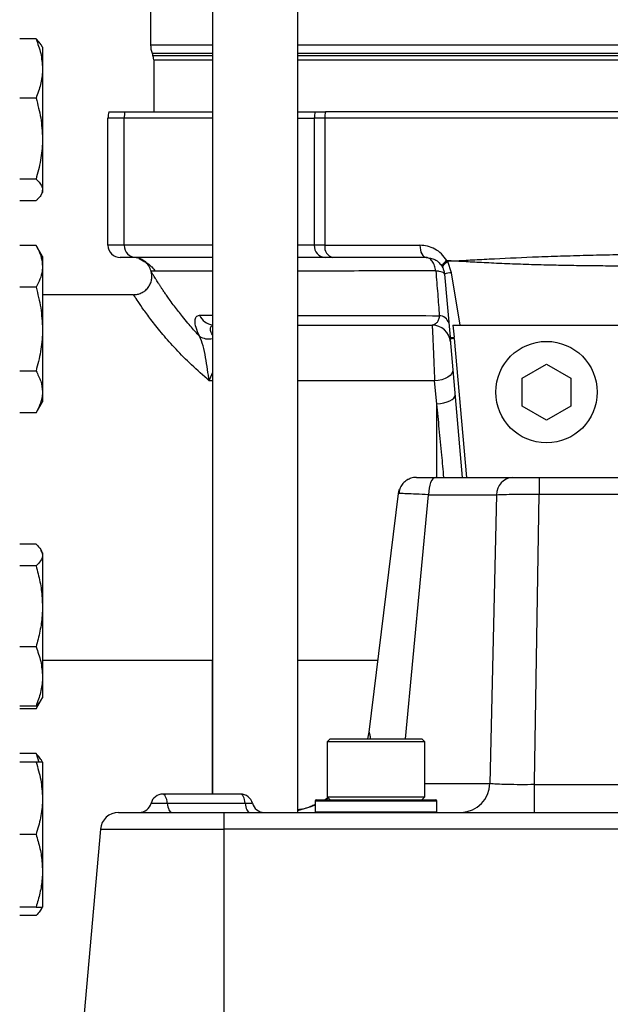
# Model space of a CAD drawing. Extents: x 0 to 16.5, y 0 to 11.7.
# Drawn here: x 3.7 to 4, y 5.6 to 6.2 of the extents above; entities that cross this region are included whole.
import ezdxf

# ---------------------------------------------------------------- set-up
doc = ezdxf.new("R2010")
doc.units = 0
doc.linetypes.add('SLD-SOLID', pattern=[0])
doc.layers.get('0').update_dxf_attribs({"linetype": 'CONTINUOUS'})
doc.layers.add('BRAND_TABLE', color=5, linetype='SLD-SOLID')
doc.styles.add('SLDTEXTSTYLE14', font='TXT', dxfattribs={"width": 0.75})
doc.dimstyles.new('SLDDIMSTYLE0', dxfattribs={"dimtxt": 0.1377952755905512, "dimasz": 0.13, "dimexe": 0, "dimexo": 0.0625, "dimgap": 0.0344488188976378, "dimtad": 1, "dimlfac": 12, "dimrnd": 1e-09, "dimzin": 12, "dimtxsty": 'SLDTEXTSTYLE14', "dimsah": 1, "dimcen": 0.09, "dimazin": 3, "dimtfac": 1, "dimtofl": 0, "dimtmove": 0, "dimatfit": 3, "dimtolj": 1, "dimtzin": 12})

# ---------------------------------------------------------------- blocks, each defined once
blk = doc.blocks.new('_D')
at = {"layer": 'BRAND_TABLE', "color": 1}
for p, q in [((2.925632102421984, 5.749408087199095), (2.925632102422089, 4.784861616536713)), ((6.020710842579465, 5.749408087199073), (6.02071084257957, 4.78486161653705)), ((6.020710842579565, 4.824231695277208), (2.925632102422085, 4.824231695276871))]:
    blk.add_line(p, q, dxfattribs=at)
for points in [[(2.925632102422085, 4.824231695276871), (3.055632102422087, 4.804231695276886), (3.055632102422082, 4.844231695276885)], [(6.020710842579565, 4.824231695277208), (5.890710842579564, 4.844231695277193), (5.890710842579567, 4.804231695277194)]]:
    blk.add_solid(points, dxfattribs=at)
at = {"layer": 'BRAND_TABLE', "color": 1, "insert": (4.292574765580162, 5.001859132858891), "char_height": 0.1377952755905512, "attachment_point": 1, "style": 'SLDTEXTSTYLE14'}
blk.add_mtext('37.14', dxfattribs=at)

msp = doc.modelspace()

# ---------------------------------------------------------------- linework, layer by layer
at = {"color": 7, "linetype": 'SLD-SOLID'}
for p, q in [((3.778067096705664, 6.796526590088813), (3.778067096705664, 5.738291681952328)), ((3.823998855235848, 5.728449162267281), (3.823998855235848, 6.796526590088813)), ((3.744775803209555, 6.655793952546705), (3.744775803209555, 6.141852403483934)), ((3.683025316472421, 6.145064408183996), (3.674237745466779, 6.145064408183984)), ((3.686514238248872, 6.140558350697644), (3.685718663551375, 6.141936326494924)), ((3.744775803209555, 6.141852403483934), (3.778067096705664, 6.141852403483934)), ((3.823998855235848, 6.141852403483934), (4.33491288154121, 6.141852403483934)), ((3.686514238248863, 6.140558350697652), (3.686514238248871, 6.129117209337745)), ((3.745567238632312, 6.13736395015945), (3.746020505445682, 6.136118609824726)), ((3.745567238632312, 6.13736395015945), (3.778067096705664, 6.13736395015945)), ((3.746020505445682, 6.136118609824726), (3.778067096705664, 6.136118609824726)), ((3.823998855235848, 6.13736395015945), (4.33491288154121, 6.13736395015945)), ((3.823998855235848, 6.136118609824726), (4.33491288154121, 6.136118609824726)), ((3.746416223157061, 6.133874383162484), (3.746416223157061, 6.105745750193786)), ((3.746416223157061, 6.133874383162484), (3.778067096705664, 6.133874383162484)), ((3.823998855235848, 6.133874383162484), (4.33491288154121, 6.133874383162484)), ((3.686514238248871, 6.129117209337745), (3.686514238248862, 6.091385731748336)), ((3.683025316472421, 6.113170010491502), (3.674237745466779, 6.113170010491502)), ((3.722226645249562, 6.105745750193787), (3.730961660926089, 6.105745750193781)), ((3.730961660926089, 6.105745750193781), (3.778067096705658, 6.105745750193789)), ((3.823998855235848, 6.105745750193779), (3.833313681904477, 6.10574575019383)), ((3.833313681904477, 6.10574575019383), (3.838920935324955, 6.105745750193873)), ((4.31992200967682, 6.105745750193775), (3.838920935324955, 6.105745750193873)), ((3.721809923944468, 6.0338991585998), (3.721809923944468, 6.102464910298774)), ((3.730558830331165, 6.102464910298766), (3.721809923944468, 6.102464910298774)), ((3.730558830331165, 6.033899158599793), (3.730558830331165, 6.102464910298766)), ((3.778067096705658, 6.102464910298776), (3.730558830331165, 6.102464910298766)), ((3.823998855235848, 6.102464910298766), (3.83294519254409, 6.102464910298766)), ((3.838642909075582, 6.102464910298766), (3.83294519254409, 6.102464910298766)), ((3.83294519254409, 6.102464910298766), (3.83294519254409, 6.033899158599793)), ((3.838642909075582, 6.102464910298766), (3.838642909075582, 6.033899158599793)), ((4.320200035926199, 6.102464910298766), (3.838642909075582, 6.102464910298766)), ((3.686514238248862, 6.091385731748336), (3.68651423824886, 6.063764373108235)), ((3.683025316472414, 6.069601453005161), (3.674237745466779, 6.069601453005158)), ((3.685718663551381, 6.061055374900377), (3.686514238248878, 6.062433350697658)), ((3.68651423824886, 6.063764373108235), (3.686514238248861, 6.062433350697653)), ((3.683025316472414, 6.057927293211311), (3.674237745466779, 6.057927293211304)), ((3.683025316472415, 6.033852152947624), (3.674237745466779, 6.033852152947623)), ((3.686514238248889, 6.027809163167145), (3.683025316472417, 6.033852152947629)), ((3.730558830331165, 6.033899158599793), (3.721809923944468, 6.0338991585998)), ((3.778067096705658, 6.033899158599802), (3.730558830331165, 6.033899158599793)), ((3.83294519254409, 6.033899158599793), (3.823998855235848, 6.033899158599792)), ((3.838642909075582, 6.033899158599793), (3.83294519254409, 6.033899158599793)), ((3.838642909075582, 6.033899158599793), (3.889832831880711, 6.033899158599793)), ((3.686514238248856, 6.02780916316716), (3.686514238248863, 6.022575780502506)), ((3.738593418482671, 6.026839767040833), (3.741692559219864, 6.025097342812255)), ((3.84302070113786, 6.027337478809776), (3.838747413739241, 6.027337478809776)), ((3.909117353936466, 6.025366875507423), (3.904322186907231, 6.025663262637218)), ((3.904833750237114, 6.025108638524136), (3.90432218690723, 6.025663262637218)), ((3.906894915595201, 6.019108712032191), (3.904833750237109, 6.025108638524137)), ((3.909117359280418, 6.025366874460724), (3.904833751459414, 6.025108663524466)), ((3.686514238248863, 6.022575780502506), (3.686514238248871, 5.988746663167182)), ((3.745107384841456, 6.01967261853081), (3.745027501974577, 6.019977287913624)), ((3.901815445398519, 6.022395941232225), (3.902103634676216, 6.021855792315953)), ((3.903084963999904, 6.018352791238391), (3.90605809431251, 5.984369756262354)), ((3.911528359640829, 5.990916414140161), (3.906894915595201, 6.019108712032191)), ((3.683025316472421, 6.011299408057409), (3.674237745466779, 6.011299408057399)), ((3.735590367236948, 6.007320553343404), (3.68651423824887, 6.007320553343404)), ((3.771061128192177, 5.996207060169763), (3.778067096705664, 5.996195999213434)), ((3.686514238248871, 5.988746663167182), (3.686514238248862, 5.954917545831856)), ((3.907491036464104, 5.990916353868758), (3.908271667490046, 5.98437115794151)), ((3.90605809431251, 5.984369756262354), (3.906139033690501, 5.983444614938567)), ((3.908352116636392, 5.983638234607777), (3.906139033690501, 5.983444614938567)), ((3.906139033690501, 5.983444614938567), (3.912661248678752, 5.908895356493002)), ((3.908352116636392, 5.983638234607777), (3.914891271150735, 5.908895356493002)), ((3.683025316472421, 5.966193918276961), (3.674237745466779, 5.966193918276963)), ((3.944907036805355, 5.96234220335404), (3.958030396385408, 5.969918978540255)), ((3.958030396385408, 5.969918978540255), (3.971153755965461, 5.96234220335404)), ((3.776366196375231, 5.960843574927639), (3.778067096705664, 5.96530109779328)), ((3.944907036805355, 5.94731202669235), (3.944907036805355, 5.96234220335404)), ((3.971153755965461, 5.96234220335404), (3.971153755965461, 5.94731202669235)), ((3.778067096705664, 5.960843563120213), (3.776366196375231, 5.960843563120213)), ((3.89778184775484, 5.960843563120213), (3.823998855235848, 5.960843563120213)), ((3.898975278275174, 5.948440361599399), (3.89778184775484, 5.960843563113934)), ((3.686514238248862, 5.954917545831856), (3.686514238248864, 5.949684163167185)), ((3.683025316472425, 5.943641173386738), (3.686514238248884, 5.949684163167199)), ((3.958030396385408, 5.939735251506135), (3.944907036805355, 5.94731202669235)), ((3.971153755965461, 5.94731202669235), (3.958030396385408, 5.939735251506135)), ((3.683025316472414, 5.943641173386738), (3.674237745466779, 5.943641173386734)), ((3.898203058032558, 5.908895356493001), (3.912393913445776, 5.908895356493001)), ((3.912661248678752, 5.908895356493002), (3.914891271150736, 5.908895356493002)), ((3.914891271150735, 5.908895356493002), (3.944471761759492, 5.908895356493001)), ((3.95402067259312, 5.908895356493001), (3.95402067259312, 5.899910668921628)), ((3.95402067259312, 5.908895356493001), (4.004850207537928, 5.908895356493001)), ((3.862440378198455, 5.77166425363503), (3.878229009701498, 5.900252338219431)), ((3.882157320691658, 5.768094831558646), (3.894472807076435, 5.899567954500088)), ((3.89447280721784, 5.899567954487518), (3.931179898876493, 5.899567954487518)), ((3.931179898876493, 5.899567954487518), (3.927441145884701, 5.743994832276418)), ((3.9516170880628, 5.744908737441861), (3.954020672591394, 5.899910668921628)), ((3.95402067259312, 5.899910668921628), (4.004850207537928, 5.899910668921623)), ((3.683025316472408, 5.872863790501392), (3.674237745466778, 5.872863790501391)), ((3.686514238248885, 5.868357733015022), (3.685699198201303, 5.869769423787639)), ((3.686514238248865, 5.868357733015041), (3.686514238248856, 5.867026710604447)), ((3.686514238248856, 5.867026710604447), (3.686514238248863, 5.839405351964357)), ((3.683025316472415, 5.861189630707536), (3.674237745466778, 5.861189630707538)), ((3.686514238248863, 5.839405351964357), (3.686514238248871, 5.801673874374956)), ((3.683025316472421, 5.817621073221205), (3.674237745466778, 5.817621073221201)), ((3.68651423824887, 5.81047015964262), (3.778067096705664, 5.810470159642619)), ((3.777998304930391, 5.810470159642619), (3.777998304930391, 5.738291681952321)), ((3.823998855235848, 5.810470159642619), (3.86720514432804, 5.810470159642619)), ((3.686514238248871, 5.801673874374956), (3.686514238248871, 5.790232733015054)), ((3.683025316472417, 5.784189743234615), (3.685699198201296, 5.788821042242467)), ((3.684532435812798, 5.787429341611031), (3.683025316472415, 5.784189743234621)), ((3.685699198201305, 5.788821042242461), (3.686514238248886, 5.790232733015072)), ((3.683025316472421, 5.785726675528709), (3.674237745466778, 5.785726675528712)), ((3.683025316472415, 5.784189743234621), (3.674237745466779, 5.784189743234622)), ((3.861868340296467, 5.768094831558646), (3.862440378198468, 5.771664253635138)), ((3.841494963314514, 5.768094831558646), (3.839920160164907, 5.766520028409039)), ((3.839920160164907, 5.766520028409039), (3.839920160164907, 5.736861235758121)), ((3.892413598485118, 5.766520028409039), (3.839920160164907, 5.766520028409039)), ((3.841494963314514, 5.768094831558646), (3.890838795335511, 5.768094831558646)), ((3.892413598485118, 5.766520028409039), (3.890838795335511, 5.768094831558646)), ((3.892413598485118, 5.736861235758121), (3.892413598485118, 5.766520028409039)), ((3.683025316472414, 5.760114602970932), (3.674237745466778, 5.76011460297094)), ((3.683025316472414, 5.760114602970932), (3.684485226577285, 5.755608545484588)), ((3.683025316472408, 5.75560854548459), (3.674237745466778, 5.755608545484588)), ((3.686514238248878, 5.755608545484586), (3.685718663551381, 5.756986521281868)), ((3.686514238248863, 5.755608545484583), (3.686514238248856, 5.736077295484579)), ((3.892413598485118, 5.743994832276418), (3.927441145884701, 5.743994832276418)), ((3.951587056363747, 5.743423641554396), (3.951617087671893, 5.744908737449688)), ((3.793246105507767, 5.738291681952319), (3.751337482999582, 5.738291681952319)), ((3.951587056499527, 5.728449162267281), (3.951587056499529, 5.743423641552919)), ((3.951587056499529, 5.743423641553074), (4.013051345128925, 5.743423641553074)), ((3.686514238248856, 5.736077295484579), (3.686514238248863, 5.697014795484579)), ((3.744984163862104, 5.7333704221098), (3.753768792974024, 5.7333704221098)), ((3.753768792974024, 5.7333704221098), (3.795677415482208, 5.7333704221098)), ((3.795677415482208, 5.7333704221098), (3.799599424645246, 5.7333704221098)), ((3.833358480374899, 5.734466222634749), (3.833358480374899, 5.728724752818476)), ((3.86616687932503, 5.734466222634749), (3.833358480374899, 5.734466222634749)), ((3.834178690348652, 5.735286432608502), (3.86616687932503, 5.735286432608502)), ((3.838618819561153, 5.735286432608501), (3.840394726983857, 5.736386668939188)), ((3.840328486501446, 5.736268735225007), (3.838862036338572, 5.735286432608502)), ((3.839920160164926, 5.736861235758121), (3.841494963314532, 5.735286432608516)), ((3.839920160164926, 5.736861235758121), (3.892413598485136, 5.736861235758121)), ((3.86616687932503, 5.735286432608502), (3.898155068301408, 5.735286432608502)), ((3.898975278275161, 5.734466222634749), (3.86616687932503, 5.734466222634749)), ((3.89083879533553, 5.735286432608516), (3.892413598485136, 5.736861235758121)), ((3.898975278275161, 5.728724752818476), (3.898975278275161, 5.734466222634749)), ((3.784145881949713, 5.728449162267281), (3.784145881949713, 5.7194644746959)), ((3.784145881949713, 5.728449162267281), (4.374697063052069, 5.728449162267281)), ((3.825850027686704, 5.730227708519547), (3.823998855235848, 5.729861964623554)), ((3.833358480374899, 5.728724752818476), (3.86616687932503, 5.728724752818476)), ((3.849762679849965, 5.728724752818476), (3.849762679849965, 5.728449162267281)), ((3.86616687932503, 5.728724752818476), (3.898975278275161, 5.728724752818476)), ((3.882571078800097, 5.728449162267281), (3.882571078800097, 5.728724752818476)), ((3.717743025741633, 5.7194644746959), (3.709056886226763, 5.620181445731853)), ((3.717743025741633, 5.7194644746959), (3.784145881949713, 5.7194644746959)), ((3.784145881949713, 5.7194644746959), (3.784145881949713, 5.620181445731851)), ((4.374697063052069, 5.7194644746959), (3.784145881949713, 5.7194644746959)), ((3.683025316472415, 5.716546045484581), (3.674237745466779, 5.716546045484586)), ((3.686514238248863, 5.697014795484579), (3.686514238248871, 5.677483545484596)), ((3.683025316472421, 5.677483545484593), (3.674237745466779, 5.677483545484599)), ((3.685718663551375, 5.67610556968732), (3.686514238248872, 5.677483545484599)), ((3.683025316472421, 5.672977487998248), (3.674237745466779, 5.672977487998259))]:
    msp.add_line(p, q, dxfattribs=at)
at = {"color": 7, "linetype": 'SLD-SOLID', "flags": 128}
for points in [[(3.889832831880711, 6.033899158599793), (3.889899066291043, 6.03261903837659), (3.890095224170794, 6.031388112455665), (3.890413767282652, 6.030253684629848), (3.890842454193469, 6.02925935032429), (3.891364810705674, 6.028443321248727), (3.891960762951442, 6.027836956942894), (3.892607408820183, 6.027463559647017), (3.893279898073804, 6.027337478809773)], [(3.90432218690723, 6.025663262637218), (3.90367520284471, 6.025153315107699), (3.903105399437794, 6.024653642210938), (3.902624257320102, 6.024174311562161), (3.902241470741091, 6.023724980912608), (3.901964752242341, 6.023314703561184), (3.901799677262084, 6.022951745944869), (3.901749571798976, 6.022643421083135), (3.901815445398519, 6.022395941232225)], [(3.904833750237109, 6.025108638524137), (3.904144266013073, 6.024626443042563), (3.903534204062089, 6.024147070884027), (3.903016176116558, 6.023680432047628), (3.9026008913017, 6.023236173298126), (3.902296934747183, 6.022823478739623), (3.902110590107839, 6.022450879953749), (3.902045709662477, 6.022126079627375), (3.902103634676216, 6.021855792315953)], [(3.907586913680933, 5.966895270919833), (3.907477966848839, 5.965842080845469), (3.9069743317305, 5.964796842973212), (3.906096509196403, 5.963802104547016), (3.904880231715201, 5.962898357190478), (3.903375008834995, 5.962122388662898), (3.901642111857554, 5.961505785384093), (3.899752079740953, 5.961073646683913), (3.89778184775484, 5.960843563113934)], [(3.898975278266333, 5.948440361700455), (3.900931453190901, 5.948663288616602), (3.902809073668332, 5.949036129353908), (3.904532739775737, 5.949543911683862), (3.906033233961888, 5.950166244505612), (3.90725030062812, 5.95087813669484), (3.908135065822593, 5.951651000676569), (3.908651999879841, 5.952453800421249), (3.90878034419155, 5.953254297763833)], [(3.898203058032558, 5.908895356493001), (3.897498317110886, 5.908718595938574), (3.896818888893688, 5.908194663115756), (3.896189176910187, 5.907342376509893), (3.895631798994613, 5.906192348333674), (3.895166774904617, 5.904785885005479), (3.894810807256724, 5.903173503516006), (3.894576681606018, 5.901413116971889), (3.89447280721784, 5.899567954487518)], [(3.878229009701497, 5.900252338219429), (3.878604752150371, 5.901992053322854), (3.878800641025095, 5.902557227099172)], [(3.753768792974024, 5.7333704221098), (3.753632900294035, 5.734390277534845), (3.753434833977694, 5.735338076783433), (3.753179958846097, 5.736188147780184), (3.752875178443007, 5.736917465515588), (3.752528748045577, 5.737506275701059), (3.752150051062046, 5.737938629833271), (3.751749344872891, 5.738202817175072), (3.751337482999582, 5.738291681952319)], [(3.795677415482208, 5.7333704221098), (3.795541522802219, 5.734390277534845), (3.795343456485878, 5.735338076783433), (3.795088581354281, 5.736188147780184), (3.79478380095119, 5.736917465515589), (3.794437370553761, 5.737506275701059), (3.79405867357023, 5.737938629833272), (3.793657967381075, 5.738202817175072), (3.793246105507767, 5.738291681952319)], [(3.753768792974024, 5.7333704221098), (3.753904685654012, 5.732350566684755), (3.754102751970354, 5.731402767436166), (3.754357627101951, 5.730552696439417), (3.754662407505041, 5.729823378704013), (3.755008837902471, 5.729234568518542), (3.755387534886001, 5.72880221438633), (3.755788241075156, 5.728538027044528), (3.756200102948465, 5.728449162267281)], [(3.795677415482208, 5.7333704221098), (3.795813308162197, 5.732350566684755), (3.796011374478538, 5.731402767436166), (3.796266249610135, 5.730552696439417), (3.796571030013225, 5.729823378704013), (3.796917460410655, 5.729234568518542), (3.797296157394186, 5.72880221438633), (3.79769686358334, 5.728538027044528), (3.798108725456649, 5.728449162267281)], [(3.823998855235848, 5.729561538452102), (3.831269425789068, 5.731732679667316), (3.833358480374899, 5.732592159012063)]]:
    msp.add_lwpolyline(points, dxfattribs=at)
at = {"color": 7, "linetype": 'SLD-SOLID'}
msp.add_circle((3.958030396385408, 5.954827115023194), 0.02733267716535437, dxfattribs=at)
for centre, radius, start, end in [((3.757899162789607, 6.141852403483934), 0.0131233595800524, 180, 200.0000000000017), ((3.739854543367035, 6.133874383162484), 0.006561679790026531, 0, 20.00000000000088), ((3.73493328352452, 6.102464910298774), 0.01312335958005217, 165.5224878140718, 180), ((3.744109521831775, 6.102466269198859), 0.01355069156874663, 165.9944569251492, 180.0057457761362), ((3.84769464324726, 6.102469431018354), 0.01474945139597493, 167.1657372122697, 180.0175612061641), ((3.858003916130616, 6.102476412332368), 0.01936101047161234, 170.2783433384539, 180.0340384103898), ((3.728371603734494, 6.0338991585998), 0.006561679790026087, 180, 270.0000000000008), ((3.737013034331529, 6.033791619958805), 0.006455099831731474, 179.0454376433012, 269.0125184946424), ((3.8391519946124, 6.033541404519686), 0.00621710381906381, 176.7011765239599, 266.2688143085797), ((3.84438500636216, 6.032988927565552), 0.005813794095444653, 170.992483850697, 256.4280096182279), ((3.907196783918232, 6.007607933812143), 0.01150473920396135, 91.50353395893848, 110.9407460404915), ((3.779484111611265, 6.00023645481702), 0.00933716610654345, 205.5655633649865, 261.2710242388703), ((3.900025600562585, 5.990384789504613), 0.00562527165930922, 17.80856790430153, 87.15252924539625), ((3.89646633361904, 5.981073834183291), 0.009842519685039797, 4.999999999998956, 90), ((3.775858292873682, 5.99207060646476), 0.00856727499488372, 235.8161059972194, 284.9406716955173), ((3.907159177617616, 5.99337725133465), 0.009074544171594236, 263.0306951168898, 277.0418665584605), ((3.887998164737337, 5.899052836807961), 0.009842519685039797, 90, 126.4425614298778), ((3.940378124009305, 5.899717552736765), 0.009199441571643046, 93.93050872434482, 180.9317659178619), ((3.911714085364759, 5.744165033000391), 0.01572798146248914, 272.2486101016435, 359.3799602626663), ((3.751337482999582, 5.731730002162294), 0.00656167979002575, 90, 165.5224878140723), ((3.793246105507767, 5.731730002162294), 0.006561679790025319, 14.47751218592865, 90.00000000000776), ((3.738630844724624, 5.735010842057306), 0.006561679790026609, 270.0000000000008, 345.5224878140751), ((3.805952743782725, 5.735010842057306), 0.00656167979002618, 194.4775121859275, 270.0000000000008), ((3.834178690348652, 5.734466222634749), 0.0008202099737530943, 90, 180), ((3.898155068301408, 5.734466222634749), 0.0008202099737530943, 0, 90), ((3.727548091667733, 5.71860664258224), 0.009842519685040685, 90.00000000000259, 174.9999999999905)]:
    msp.add_arc(centre, radius, start, end, dxfattribs=at)
for points, knots in [([(3.683025316472421, 6.145064408183996), (3.684000463183762, 6.142474512983613), (3.685968635628703, 6.13724723763172), (3.68633127263513, 6.131843581172401), (3.686514238248871, 6.129117209337745)], [0, 0, 0, 0, 0.4954579634769789, 1, 1, 1, 1]), ([(3.685607970348955, 6.141912585206721), (3.685470166071374, 6.142210340781625), (3.684975681039139, 6.143278781309302), (3.683842616129225, 6.144316141805097), (3.683025316472421, 6.145064408183996)], [0, 0, 0, 0, 0.2786824041109853, 1, 1, 1, 1]), ([(3.686514238248871, 6.129117209337745), (3.686510071449629, 6.128739164399119), (3.686478520210157, 6.125876586746885), (3.685716508375321, 6.120479386041377), (3.683927843750764, 6.115621307559652), (3.683025316472421, 6.113170010491502)], [0, 0, 0, 0, 0.07009835807959, 0.5307887311653855, 1, 1, 1, 1]), ([(3.683025316472421, 6.113170010491502), (3.684000463183764, 6.109632147854644), (3.685968635628705, 6.102491556931391), (3.686331272635124, 6.095110024934638), (3.686514238248862, 6.091385731748336)], [0, 0, 0, 0, 0.4954579634769439, 1, 1, 1, 1]), ([(3.686514238248862, 6.091385731748336), (3.686510071449619, 6.090869312758398), (3.686478520210137, 6.086958958965123), (3.685716508375328, 6.079586245692111), (3.68392784375076, 6.072949987072483), (3.683025316472414, 6.069601453005161)], [0, 0, 0, 0, 0.07009835807952275, 0.5307887311653394, 1, 1, 1, 1]), ([(3.683025316472414, 6.069601453005161), (3.683782859069564, 6.068859473623209), (3.685305479166349, 6.067368134756444), (3.686368707498625, 6.065404648564652), (3.68647584377299, 6.064197116815868), (3.68651423824886, 6.063764373108235)], [0, 0, 0, 0, 0.3884953052117183, 0.7808547815626861, 1, 1, 1, 1]), ([(3.68651423824886, 6.063764373108235), (3.686391289379424, 6.062975234395355), (3.686143471461136, 6.061384632432417), (3.684634811136684, 6.059441059543763), (3.683419540194683, 6.058298069586947), (3.683025316472414, 6.057927293211311)], [0, 0, 0, 0, 0.3994784487721883, 0.8051958348989905, 1, 1, 1, 1]), ([(3.683025316472415, 6.033852152947624), (3.683419537255303, 6.033135865149743), (3.684622942782936, 6.0309493119979), (3.686136746658241, 6.027195505762875), (3.686387838519563, 6.024122654755758), (3.686514238248863, 6.022575780502506)], [0, 0, 0, 0, 0.1948047160816971, 0.5946644172957509, 0.9999999999999999, 0.9999999999999999, 0.9999999999999999, 0.9999999999999999]), ([(3.904322186907231, 6.025663262637218), (3.90342464320169, 6.026932685443352), (3.901632178367441, 6.029467821867063), (3.897968896642677, 6.032008130262865), (3.893982521851194, 6.033611064920542), (3.89121858116829, 6.03380295247027), (3.889832831880711, 6.033899158599793)], [0, 0, 0, 0, 0.2506371808008712, 0.5005420125694988, 0.7495881317068558, 1, 1, 1, 1]), ([(3.745027499932891, 6.019977287332921), (3.744668127744156, 6.020968650119031), (3.743929021636751, 6.023007545483877), (3.741625242200556, 6.025415986631234), (3.738713832400584, 6.027038315417367), (3.736554416527816, 6.027239605325757), (3.735504441525756, 6.027337478725061)], [0, 0, 0, 0, 0.2431099175783888, 0.4999942413048616, 0.7568816853962387, 1, 1, 1, 1]), ([(3.778067096705664, 6.027337478809775), (3.77447937408862, 6.027337478809775), (3.766034610839315, 6.027337478809775), (3.755026384447282, 6.027337478809775), (3.744611492646422, 6.027337478809775), (3.739468366567661, 6.027337478809779), (3.736901787461522, 6.02733747880978)], [0, 0, 0, 0, 0.1981011731069042, 0.4662895337419825, 0.7336619576405343, 1, 1, 1, 1]), ([(3.738999657992143, 6.026596474960636), (3.740464705001141, 6.025903918878802), (3.743523352833096, 6.024458036838704), (3.746090861975318, 6.0215123930281), (3.747428572266529, 6.019977668974001)], [0, 0, 0, 0, 0.4789851887139541, 1, 1, 1, 1]), ([(3.838747413739241, 6.027337478809776), (3.836491739667403, 6.027337478809775), (3.832651749169102, 6.027337478809773), (3.826526168344239, 6.027337478809775), (3.823998855235848, 6.027337478809775)], [0, 0, 0, 0, 0.5874165763787654, 1, 1, 1, 1]), ([(3.893279898073804, 6.027337478809773), (3.894839964165352, 6.027131979922136), (3.897245435969664, 6.026815120410411), (3.900173133431335, 6.02475611903634), (3.901297439593117, 6.023140370931784), (3.901815445398519, 6.022395941232225)], [0, 0, 0, 0, 0.4987802378511146, 0.7690711343573919, 1, 1, 1, 1]), ([(3.898410304794691, 6.020107061679987), (3.898211171489006, 6.021084145183309), (3.897801865759702, 6.023092477614397), (3.896558863210947, 6.025455004856693), (3.894997517512103, 6.027044719358657), (3.893842050100531, 6.027241662871086), (3.893279898073805, 6.027337478809773)], [0, 0, 0, 0, 0.2432574130153925, 0.4999999999999798, 0.7567425869845691, 0.9999999999999999, 0.9999999999999999, 0.9999999999999999, 0.9999999999999999]), ([(4.006033845666682, 6.02885190740271), (4.001365295577958, 6.02880432689826), (3.991892699119802, 6.02870778495068), (3.977846103187948, 6.028337448876858), (3.963974929523993, 6.027937611198056), (3.94694860788332, 6.027323051400984), (3.931304442806442, 6.026612972852144), (3.9188255759427, 6.025936214902938), (3.913684066334368, 6.02563810090524), (3.911553028440279, 6.025513714230195), (3.910645448188722, 6.025458366092595), (3.909836015210567, 6.025416016998411), (3.909354786708916, 6.025383110973098), (3.909117353936466, 6.025366875507423)], [0, 0, 0, 0, 0.138519376196001, 0.2810590284785721, 0.4220355980202233, 0.5600550354106476, 0.8057373517143531, 0.9143519287957467, 0.9624013730239237, 0.9734136591354579, 0.9841576724194282, 0.9921835723640329, 1, 1, 1, 1]), ([(4.004992542714373, 6.02256205315777), (4.001355346767515, 6.022619099675132), (3.993906110903159, 6.022735934998077), (3.982677134260274, 6.022801553048073), (3.971479596726601, 6.022974224711389), (3.960550664187289, 6.023185931296817), (3.94951277556816, 6.023475712979441), (3.938293059661151, 6.023864769485413), (3.928945215993151, 6.024281399953178), (3.921861805409442, 6.02464308199531), (3.917046622151173, 6.024906639513341), (3.913256907340027, 6.025122630065599), (3.910674721880814, 6.025276942220168), (3.909555597237624, 6.025341568732896), (3.909117364787279, 6.025366875507438)], [0, 0, 0, 0, 0.1094061383934714, 0.2240715490199489, 0.3406472356396749, 0.4513807932741972, 0.560837212633996, 0.6840945670228007, 0.8047846091952823, 0.8599472432137667, 0.9139640407775329, 0.9625390900811768, 0.9853308686875933, 1, 1, 1, 1]), ([(3.686514238248863, 6.022575780502506), (3.686475857717911, 6.021739783942042), (3.686369501987661, 6.019423166050917), (3.685311955561015, 6.015629841369597), (3.683790521622819, 6.01274855230167), (3.683025316472421, 6.011299408057409)], [0, 0, 0, 0, 0.2191447731568946, 0.6072688887143515, 1, 1, 1, 1]), ([(3.735590483907826, 6.007320553314712), (3.736270966190839, 6.007361698097694), (3.737687854463948, 6.007447369043084), (3.739786549733784, 6.00816884359382), (3.741776958008431, 6.009383405126314), (3.743464690424809, 6.011096014187851), (3.744690295790595, 6.013164671865619), (3.745357135770545, 6.015398986521393), (3.74551958113891, 6.017612262389389), (3.745241112760942, 6.019004144012019), (3.745107374204625, 6.019672615743462)], [0, 0, 0, 0, 0.1134817876490092, 0.2362897876181395, 0.366209770001681, 0.5000013488317079, 0.6337927216473414, 0.7637121209900681, 0.886519252045001, 1, 1, 1, 1]), ([(3.778067096705664, 6.020002208250254), (3.776560578048957, 6.020000916335943), (3.770850488152312, 6.019996019651238), (3.763128450705652, 6.019989881744455), (3.754996121839691, 6.019983240308401), (3.749307513188433, 6.019979308486345), (3.745700216208131, 6.01997721060437), (3.745253905304877, 6.019977676256475), (3.745029888132043, 6.01997790998159)], [0, 0, 0, 0, 0.06708162350630581, 0.2542564600369319, 0.4412696723080938, 0.6269945663286682, 0.8127770975493932, 1, 1, 1, 1]), ([(3.771045327893779, 5.984983811365106), (3.770527837409451, 5.985550731112878), (3.769280959914609, 5.986916706906223), (3.767184717827855, 5.989284505395144), (3.764602017038231, 5.992294768882279), (3.762052652092375, 5.995390406917532), (3.759645280496707, 5.998426607218692), (3.757466132993774, 6.001272148202842), (3.755422064673934, 6.004038632842522), (3.753744393841945, 6.006386347855637), (3.752413503145613, 6.008296675441659), (3.75136871521711, 6.009827795891959), (3.750446123680419, 6.011204622628564), (3.749791874864385, 6.012196118082174), (3.749245470348557, 6.013033094594629), (3.74872206783221, 6.013841889384737), (3.748043030315656, 6.014903937540639), (3.747323414750954, 6.01604743250737), (3.746718929747616, 6.017019516912908), (3.746182725224171, 6.017889240938709), (3.745678724435327, 6.018715076107863), (3.745211069194391, 6.019494481428167), (3.745144511871256, 6.01960881813037), (3.745107374204852, 6.019672615742775)], [0, 0, 0, 0, 0.02938963359891815, 0.07081342329172151, 0.1243588241051063, 0.190328599830969, 0.2415005378996055, 0.2983421989891244, 0.3605267005947625, 0.4165346586374248, 0.4574232065350607, 0.4986753084043178, 0.5343829303401948, 0.570503281677249, 0.5858609486139553, 0.6119578011968784, 0.6488858132701486, 0.6967060660760692, 0.7455208364439876, 0.7809950636863898, 0.8351312295763952, 0.9080064956349723, 0.9999999999999999, 0.9999999999999999, 0.9999999999999999, 0.9999999999999999]), ([(3.89841030479469, 6.020107061679987), (3.890718663001213, 6.020100667539513), (3.875378239853537, 6.020087914888886), (3.854195935098676, 6.020069195945317), (3.8369333134498, 6.02005381082769), (3.82750693955081, 6.020045340084998), (3.823998855235848, 6.020042187644845)], [0, 0, 0, 0, 0.2792908479415127, 0.557025392462917, 0.835144214596262, 0.9999999999999999, 0.9999999999999999, 0.9999999999999999, 0.9999999999999999]), ([(3.898410304794942, 6.020107061678846), (3.898751843582887, 6.015917031569881), (3.899436958468529, 6.007511977443467), (3.900015110302295, 5.999847007188994), (3.90030504583732, 5.996003125492373)], [0, 0, 0, 0, 0.498513161955445, 1, 1, 1, 1]), ([(3.903084963999905, 6.018352791238391), (3.903009745547892, 6.018556990960123), (3.902856907581519, 6.01897190870129), (3.901863713624851, 6.019489223375388), (3.900394561021198, 6.019895959332172), (3.899064759875636, 6.020037435085255), (3.898410304794691, 6.020107061679987)], [0, 0, 0, 0, 0.2460725361567742, 0.499999999999901, 0.7539274638430463, 1, 1, 1, 1]), ([(3.902103634676216, 6.021855792315953), (3.902342675685288, 6.021316821993882), (3.90282012611593, 6.020240305402124), (3.902996762592138, 6.018981407522139), (3.903084963999904, 6.018352791238391)], [0, 0, 0, 0, 0.5006614168302513, 1, 1, 1, 1]), ([(3.683025316472421, 6.011299408057409), (3.684000463183762, 6.007636743139905), (3.685968635628703, 6.000244259443003), (3.68633127263513, 5.992602335191825), (3.686514238248871, 5.988746663167182)], [0, 0, 0, 0, 0.4954579634769811, 1, 1, 1, 1]), ([(3.776366211334592, 5.960843588233822), (3.77311711797489, 5.963722806953188), (3.766679461217409, 5.969427605120849), (3.758329359786189, 5.977943464273819), (3.751178068486267, 5.985996332961217), (3.745387294575263, 5.993229794801758), (3.740941256685156, 5.999296535072758), (3.737851278509927, 6.003825897518327), (3.735931298210129, 6.006773531521824), (3.735704041038162, 6.007138289176615), (3.735590483907748, 6.007320553314712)], [0, 0, 0, 0, 0.1283096485915816, 0.2542289139950245, 0.3796992555650468, 0.5049263671147102, 0.6282765857178038, 0.7525909231063596, 0.8763732534053715, 1, 1, 1, 1]), ([(3.771044763614918, 5.984983427440895), (3.770377822471762, 5.986580355570633), (3.769045630939928, 5.989770163476797), (3.768539736177606, 5.993419667265083), (3.769146509739199, 5.99578485452474), (3.770424024962607, 5.996067120655346), (3.771063645251806, 5.996208444328662)], [0, 0, 0, 0, 0.2502321300500733, 0.4998298996337794, 0.7495771961203259, 1, 1, 1, 1]), ([(3.823998855235848, 5.996121980780846), (3.830863628354071, 5.996110772621351), (3.845346093074063, 5.996087127007477), (3.870940768838833, 5.996047519175257), (3.890501714425657, 5.996017946332239), (3.900305058302093, 5.99600312533352)], [0, 0, 0, 0, 0.31011991288093, 0.6542533336379331, 1, 1, 1, 1]), ([(3.90030504878466, 5.9960031157618), (3.900303225894796, 5.995987244606328), (3.900288190969857, 5.995856341672487), (3.900163579396609, 5.994874737975379), (3.899754735762785, 5.993351248409144), (3.898510944419003, 5.991358906171619), (3.897302235347623, 5.99109728328302), (3.896466333619041, 5.990916353868331)], [0, 0, 0, 0, 0.003974758128624781, 0.03278321488674948, 0.2516129324268393, 0.4824411777450973, 1, 1, 1, 1]), ([(3.686514238248871, 5.988746663167182), (3.686510071449629, 5.988212026887788), (3.686478520210156, 5.98416373074864), (3.685716508375322, 5.97653093631209), (3.683927843750764, 5.969660575836151), (3.683025316472421, 5.966193918276961)], [0, 0, 0, 0, 0.07009835807958685, 0.5307887311653856, 1, 1, 1, 1]), ([(3.778067096705664, 5.985699511190621), (3.777825615496957, 5.986109447003435), (3.777023782014314, 5.987470630601159), (3.776870365634627, 5.989189195733288), (3.777227019291622, 5.990388499925269), (3.777918327754465, 5.990533417061878), (3.778067096705664, 5.990564603097609)], [0, 0, 0, 0, 0.1612124195768669, 0.5353025874226072, 0.8999975403021093, 1, 1, 1, 1]), ([(3.823998855235848, 5.990916353868336), (3.824449657804533, 5.990916353868335), (3.831025643807452, 5.990916353868335), (3.846396825318866, 5.990916353868335), (3.869880012829401, 5.990916353868336), (3.887606633000201, 5.990916353868332), (3.896466333619041, 5.990916353868331)], [0, 0, 0, 0, 0.02400216836095234, 0.3501264947136442, 0.6751955735793825, 1, 1, 1, 1]), ([(3.896481423252573, 5.990573652507707), (3.89648496116057, 5.990493923581922), (3.896495863136604, 5.990248240867978), (3.896576106807946, 5.988400006349424), (3.896716435768938, 5.985216964850144), (3.896889205444517, 5.981232608990474), (3.89710693428342, 5.976319760756849), (3.897345687770255, 5.97081086398685), (3.897588081414613, 5.965238819777237), (3.897723979129983, 5.96215621348811), (3.89778184775484, 5.960843563113934)], [0, 0, 0, 0, 0.0648216010846944, 0.199746161382629, 0.3270426995079835, 0.4664686139254207, 0.5758826683594871, 0.7332251038886269, 0.8864006187113336, 1, 1, 1, 1]), ([(3.907491036464104, 5.990916353868758), (3.908074332785691, 5.990916353868581), (3.909260896926127, 5.99091635386822), (3.910764105140587, 5.990916353868293), (3.911528359772856, 5.990916353868331)], [0, 0, 0, 0, 0.4915843161864707, 1, 1, 1, 1]), ([(3.911528180431095, 5.990916353868331), (3.924158179012609, 5.990916353868331), (3.954319115483747, 5.990916353868331), (3.984540764613365, 5.99091635386833), (4.002106991521483, 5.990916353868327)], [0, 0, 0, 0, 0.418753528876677, 0.9999999999999999, 0.9999999999999999, 0.9999999999999999, 0.9999999999999999]), ([(3.776366187482948, 5.960843563113934), (3.776054699445411, 5.962870372153511), (3.77543722401831, 5.966888198286609), (3.77443823462659, 5.973350784600287), (3.773305778961821, 5.979702401701835), (3.771771879743499, 5.98328510801774), (3.77104476204069, 5.984983426365611)], [0, 0, 0, 0, 0.2686463182447267, 0.5325485415384563, 0.7784129318333042, 1, 1, 1, 1]), ([(3.908352116636392, 5.983638234607777), (3.908345043924352, 5.983715332587396), (3.90833028136755, 5.98387625576608), (3.90830359944182, 5.984120614427545), (3.908282312275439, 5.984287637148405), (3.908271667490046, 5.98437115794151)], [0, 0, 0, 0, 0.3149847816121688, 0.6574537043021113, 1, 1, 1, 1]), ([(3.683025316472421, 5.966193918276961), (3.684000463183764, 5.96436258581821), (3.685968635628705, 5.960666343969764), (3.686331272635124, 5.956845381844176), (3.686514238248862, 5.954917545831856)], [0, 0, 0, 0, 0.4954579634769457, 1, 1, 1, 1]), ([(3.686514238248862, 5.954917545831856), (3.686510071449619, 5.954650227692157), (3.686478520210137, 5.952626079622561), (3.685716508375328, 5.948809682404318), (3.68392784375076, 5.945374502166339), (3.683025316472414, 5.943641173386738)], [0, 0, 0, 0, 0.07009835807952339, 0.5307887311653389, 1, 1, 1, 1]), ([(3.898975278275172, 5.908895356493007), (3.898975278275173, 5.915467873803654), (3.898975278275173, 5.925490412244474), (3.898975278275173, 5.938661987241142), (3.898975278275173, 5.945151380943763), (3.898975278275173, 5.948440447949526)], [0, 0, 0, 0, 0.4844051465733065, 0.7386772788862543, 1, 1, 1, 1]), ([(3.902780246989409, 5.908895356493001), (3.902401331651084, 5.912912763965706), (3.901570675795533, 5.921719699721018), (3.90028670573207, 5.93510218860825), (3.899411327818572, 5.944005419954737), (3.898975278275174, 5.948440361599399)], [0, 0, 0, 0, 0.2962532903858412, 0.6494446265295067, 1, 1, 1, 1]), ([(3.884624942238859, 5.908299271998139), (3.883789522627683, 5.907913809590694), (3.882101635714158, 5.907135018975202), (3.880186581142779, 5.905148289394448), (3.878884720039908, 5.902800848591221), (3.878639592382466, 5.901084789843278), (3.878520102007534, 5.900248276716461)], [0, 0, 0, 0, 0.251342583175887, 0.5078140987825329, 0.7600781630018045, 1, 1, 1, 1]), ([(3.887998164737337, 5.908895356493001), (3.888139964981219, 5.908895356493006), (3.888422850113641, 5.908895356493016), (3.890611370576409, 5.90889535649301), (3.893863775302211, 5.908895356493016), (3.896753703347026, 5.908895356493005), (3.898203058032558, 5.908895356493001)], [0, 0, 0, 0, 0.2502226332881762, 0.4991829408405069, 0.7488305798516118, 1, 1, 1, 1]), ([(3.939747534251939, 5.908895356493001), (3.940556616823314, 5.908895356493006), (3.94216909500593, 5.908895356493016), (3.94566743354872, 5.908895356493011), (3.94968221112471, 5.908895356493016), (3.95257585815654, 5.908895356493006), (3.95402067259312, 5.908895356493001)], [0, 0, 0, 0, 0.2507176331535448, 0.4996729972441682, 0.7501838791530081, 1, 1, 1, 1]), ([(3.894472807217841, 5.899567954487518), (3.892167833000271, 5.899670504858772), (3.887564951642301, 5.899875291180673), (3.882386413911552, 5.900097846460205), (3.878904961355485, 5.900239996642546), (3.878454474432811, 5.90024822166716), (3.878229009701498, 5.900252338219431)], [0, 0, 0, 0, 0.2505243328182443, 0.5002805551826481, 0.74989482560613, 1, 1, 1, 1]), ([(3.931179898876493, 5.899567954487518), (3.932471266474099, 5.899625514155591), (3.935052902801382, 5.899740584512288), (3.940648177040712, 5.899855823888302), (3.947077031243135, 5.899921661244146), (3.95170633721073, 5.899914332693938), (3.954020672591394, 5.899910668921626)], [0, 0, 0, 0, 0.2498387945424185, 0.4994649928890067, 0.7497668366863763, 1, 1, 1, 1]), ([(3.683025316472408, 5.872863790501392), (3.684000463183755, 5.871915823064914), (3.685968635628706, 5.87000250749355), (3.68633127263512, 5.868024631956101), (3.686514238248856, 5.867026710604447)], [0, 0, 0, 0, 0.4954579634769172, 1, 1, 1, 1]), ([(3.686514238248856, 5.867026710604447), (3.686510071449613, 5.86688833655314), (3.686478520210132, 5.865840560412134), (3.685716508375321, 5.863865047844591), (3.683927843750759, 5.862086867706701), (3.683025316472415, 5.861189630707536)], [0, 0, 0, 0, 0.07009835807960191, 0.5307887311653956, 1, 1, 1, 1]), ([(3.683025316472415, 5.861189630707536), (3.683419537255303, 5.859805868941486), (3.684622942782936, 5.855581772621667), (3.686136746658241, 5.848329975843044), (3.686387838519563, 5.842393683546828), (3.686514238248863, 5.839405351964357)], [0, 0, 0, 0, 0.1948047160816969, 0.5946644172957504, 0.9999999999999999, 0.9999999999999999, 0.9999999999999999, 0.9999999999999999]), ([(3.686514238248863, 5.839405351964357), (3.686475857717911, 5.837790330627478), (3.686369501987661, 5.833314968526123), (3.685311955561015, 5.82598682797173), (3.683790521622819, 5.820420604924305), (3.683025316472421, 5.817621073221205)], [0, 0, 0, 0, 0.2191447731568957, 0.6072688887143517, 1, 1, 1, 1]), ([(3.683025316472421, 5.817621073221205), (3.684000463183763, 5.815031178020825), (3.685968635628703, 5.809803902668939), (3.68633127263513, 5.804400246209615), (3.686514238248871, 5.801673874374956)], [0, 0, 0, 0, 0.4954579634769786, 1, 1, 1, 1]), ([(3.686514238248871, 5.801673874374956), (3.686510071449629, 5.801295829436326), (3.686478520210157, 5.798433251784075), (3.685716508375322, 5.793036051078608), (3.683927843750764, 5.788177972596867), (3.683025316472421, 5.785726675528709)], [0, 0, 0, 0, 0.0700983580795846, 0.530788731165383, 1, 1, 1, 1]), ([(3.683025316472421, 5.785726675528709), (3.684112036037428, 5.786670156524418), (3.685298105497385, 5.78769989228247), (3.685615975826679, 5.788764539077093), (3.685642601909627, 5.788853718126697)], [0, 0, 0, 0, 0.9162360230131232, 1, 1, 1, 1]), ([(3.862440378198455, 5.77166425363503), (3.862461622968517, 5.771571437222046), (3.862501449770579, 5.77139743764957), (3.862843388298301, 5.770378621326377), (3.863083711684316, 5.768918234122915), (3.863219211976177, 5.768094831558646)], [0, 0, 0, 0, 0.3327450360560728, 0.6237850845101138, 1, 1, 1, 1]), ([(3.685671143121745, 5.756960689092748), (3.685233943295611, 5.757643992634398), (3.684553666622598, 5.75870720316694), (3.683427661324554, 5.759744098825681), (3.683025316472414, 5.760114602970932)], [0, 0, 0, 0, 0.6426794324690869, 0.9999999999999999, 0.9999999999999999, 0.9999999999999999, 0.9999999999999999]), ([(3.683025316472408, 5.75560854548459), (3.684000463183755, 5.752436584620485), (3.685968635628706, 5.746034505941909), (3.68633127263512, 5.739416405406585), (3.686514238248856, 5.736077295484579)], [0, 0, 0, 0, 0.4954579634769152, 1, 1, 1, 1]), ([(3.686514238248863, 5.755608545484583), (3.686510071449617, 5.755608545484583), (3.68647852021011, 5.755608545484577), (3.685716508375337, 5.755608545484588), (3.68392784375076, 5.75560854548459), (3.683025316472408, 5.75560854548459)], [0, 0, 0, 0, 0.07009835807951163, 0.5307887311652718, 1, 1, 1, 1]), ([(3.951587056499529, 5.743423641552919), (3.949022875941188, 5.743403236885262), (3.943891782435981, 5.743362405806751), (3.936890609146995, 5.743462317315598), (3.931006300837156, 5.743667374290931), (3.928630360613888, 5.743885603402857), (3.927441145884702, 5.74399483227642)], [0, 0, 0, 0, 0.2494440196583518, 0.4991538466425442, 0.7493145590129332, 1, 1, 1, 1]), ([(3.686514238248856, 5.736077295484579), (3.686510071449613, 5.735614286884841), (3.686478520210132, 5.732108359586306), (3.685716508375321, 5.72549816570238), (3.683927843750759, 5.71954825899706), (3.683025316472415, 5.716546045484581)], [0, 0, 0, 0, 0.07009835807960216, 0.530788731165396, 1, 1, 1, 1]), ([(3.727548091667732, 5.728449162267281), (3.727731716316192, 5.728449162267285), (3.728109964657918, 5.728449162267296), (3.731258755556275, 5.728449162267292), (3.736480698884542, 5.728449162267294), (3.743840626707261, 5.728449162267293), (3.751409653667231, 5.728449162267293), (3.758065985894572, 5.728449162267293), (3.764869211175997, 5.728449162267293), (3.773584070149174, 5.728449162267298), (3.780694196225622, 5.728449162267285), (3.784145881949713, 5.728449162267281)], [0, 0, 0, 0, 0.1164967932149416, 0.2399716988945831, 0.3685799435400013, 0.4999174396587741, 0.6312549357775475, 0.6956318884192803, 0.760028301105344, 0.8835032067849867, 1, 1, 1, 1]), ([(3.833358480374899, 5.732683175927289), (3.832569319908173, 5.732296753993758), (3.829528648078731, 5.730807852386152), (3.82635145547041, 5.730176186979342), (3.823998855235848, 5.729708460792288)], [0, 0, 0, 0, 0.2595349024794404, 1, 1, 1, 1]), ([(3.683025316472415, 5.716546045484581), (3.683419537255303, 5.715305398625819), (3.684622942782936, 5.711518177473407), (3.686136746658241, 5.70501639435253), (3.686387838519563, 5.699694060284126), (3.686514238248863, 5.697014795484579)], [0, 0, 0, 0, 0.1948047160817008, 0.5946644172957521, 0.9999999999999999, 0.9999999999999999, 0.9999999999999999, 0.9999999999999999]), ([(3.686514238248863, 5.697014795484579), (3.686475857717911, 5.695566806966908), (3.686369501987661, 5.691554307077764), (3.685311955561015, 5.684984076000086), (3.683790521622819, 5.67999353694315), (3.683025316472421, 5.677483545484593)], [0, 0, 0, 0, 0.2191447731568941, 0.6072688887143499, 1, 1, 1, 1]), ([(3.683025316472421, 5.677483545484593), (3.684000463183763, 5.677483545484597), (3.685968635628703, 5.677483545484602), (3.68633127263513, 5.677483545484598), (3.686514238248871, 5.677483545484596)], [0, 0, 0, 0, 0.4954579634769787, 1, 1, 1, 1]), ([(3.68631181338855, 5.677483545484597), (3.68599661412097, 5.676731593509294), (3.685357690829465, 5.675207352559108), (3.683809659398495, 5.673727358399255), (3.683025316472421, 5.672977487998248)], [0, 0, 0, 0, 0.4933288107834657, 1, 1, 1, 1])]:
    msp.add_open_spline(points, degree=3, knots=knots, dxfattribs=at)
for points in [[(3.736901787461522, 6.02733747880978), (3.734418297425417, 6.027337478809777), (3.729451317353206, 6.027337478809774), (3.728731508274064, 6.02733747880978), (3.728371603734494, 6.027337478809784)], [(3.893279898073804, 6.027337478809773), (3.884486895931116, 6.027337478809773), (3.866900891645739, 6.027337478809773), (3.850980764640487, 6.027337478809775), (3.84302070113786, 6.027337478809776)]]:
    msp.add_open_spline(points, degree=3, dxfattribs=at)

# ---------------------------------------------------------------- dimensions: what is measured, and where the dimension line sits
at = {"layer": 'BRAND_TABLE', "color": 1}
dim = msp.add_linear_dim(base=(2.925632102422085, 4.824231695276871), p1=(6.020710842579461, 5.78877816593923), p2=(2.92563210242198, 5.788778165939252), angle=6.247909693668815e-12, dimstyle='SLDDIMSTYLE0', dxfattribs=at)
dim.commit()
dim.dimension.update_dxf_attribs({"geometry": '_D', "text_midpoint": (4.521659420841338, 4.824231695277045), "dimtype": 160})

doc.saveas('drawing.dxf')
